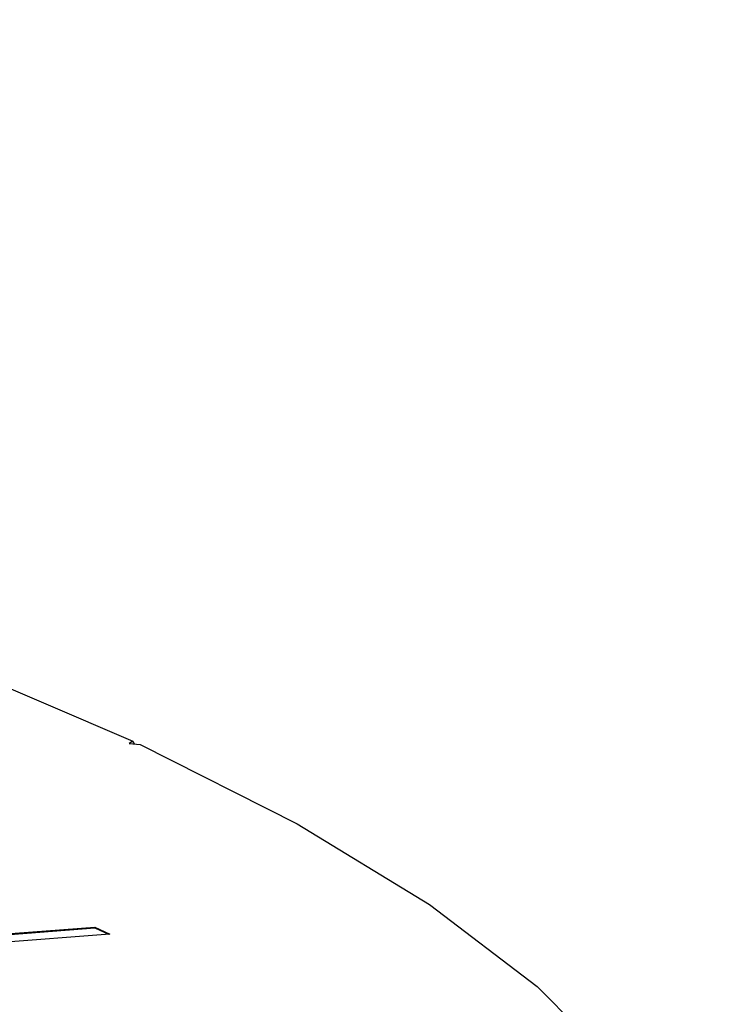
# Model space of a CAD drawing. Extents: x 2 to 619, y 2 to 418.
# Drawn here: x 182 to 190, y 90 to 102 of the extents above; entities that cross this region are included whole.
import ezdxf

# ---------------------------------------------------------------- set-up
doc = ezdxf.new("R2010")
doc.units = 0
doc.layers.get('0').update_dxf_attribs({"linetype": 'CONTINUOUS'})

msp = doc.modelspace()

# ---------------------------------------------------------------- linework, layer by layer
at = {"color": 7, "linetype": 'CONTINUOUS'}
for p, q in [((183.1465, 92.9234), (183.0999, 92.8957)), ((183.1675, 92.8889), (183.1465, 92.9234)), ((183.0999, 92.8957), (183.2359, 92.882)), ((181.3547, 90.5344), (182.6811, 90.6361)), ((181.355, 90.5441), (182.6814, 90.6458)), ((182.6811, 90.6361), (182.6814, 90.6458)), ((182.6811, 90.6361), (182.848, 90.5586)), ((182.6814, 90.6458), (182.8663, 90.56)), ((182.8663, 90.56), (179.7513, 90.3212))]:
    msp.add_line(p, q, dxfattribs=at)
at = {"color": 7, "linetype": 'CONTINUOUS', "flags": 128}
for points in [[(140.5536, 101.7512), (141.2682, 101.6859), (145.7263, 101.2369), (150.07, 100.727), (154.2791, 100.1586), (158.334, 99.5342), (162.2158, 98.8569), (165.9064, 98.1297), (169.3888, 97.356), (172.6466, 96.5395), (175.6647, 95.6839), (178.4291, 94.7933), (180.9269, 93.8717), (183.1465, 92.9234)], [(183.2359, 92.882), (185.1543, 91.9106), (186.7748, 90.9218), (188.0899, 89.92), (189.0934, 88.91), (189.7807, 87.8964), (190.1485, 86.8839), (190.1953, 85.8774), (189.9207, 84.8814), (189.326, 83.9005), (188.414, 82.9395), (187.189, 82.0026), (185.6566, 81.0944), (183.8239, 80.219), (181.6996, 79.3804), (179.2935, 78.5827), (176.6167, 77.8294), (173.6818, 77.1242), (170.5024, 76.4703), (167.0933, 75.8706)]]:
    msp.add_lwpolyline(points, dxfattribs=at)

doc.saveas('drawing.dxf')
